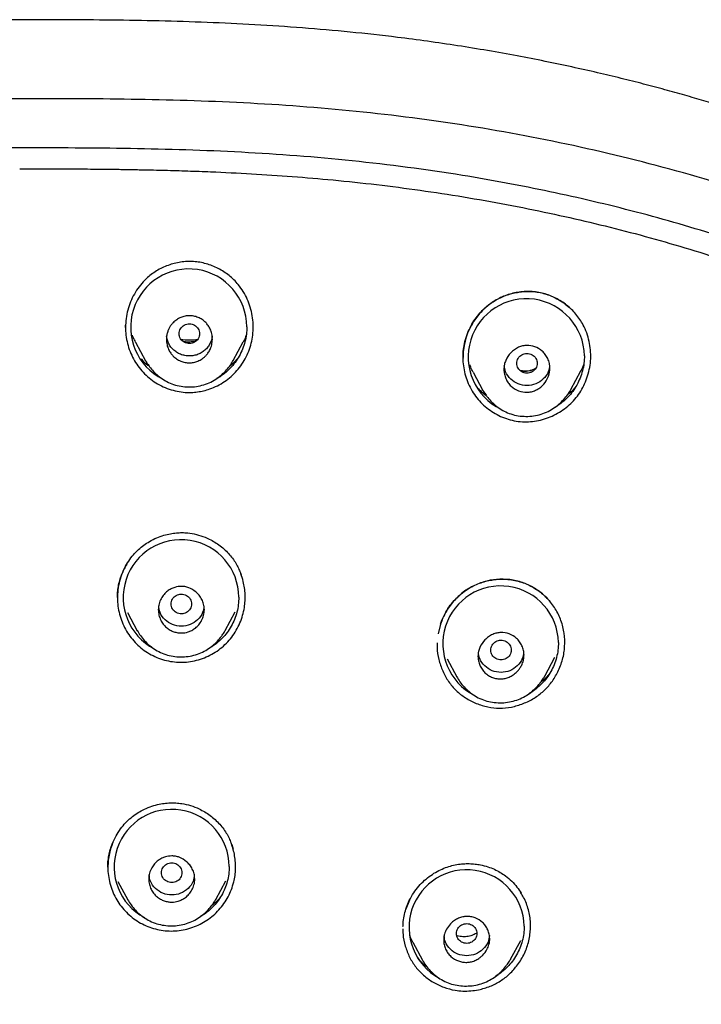
# Model space of a CAD drawing. Units: millimetres. Extents: x 8 to 1894, y 12 to 2722.
# Drawn here: x 697 to 724, y 1864 to 1902 of the extents above; entities that cross this region are included whole.
import ezdxf

# ---------------------------------------------------------------- set-up
doc = ezdxf.new("R2010")
doc.units = ezdxf.units.MM

msp = doc.modelspace()

# ---------------------------------------------------------------- linework, layer by layer
at = {"color": 7, "linetype": 'Continuous', "lineweight": 30}
for p, q in [((701.246, 1890.256), (701.242, 1890.353)), ((701.247, 1890.355), (701.25, 1890.262)), ((701.641, 1889.683), (702.027, 1888.959)), ((705.463, 1888.968), (705.851, 1889.697)), ((714.844, 1888.514), (715.226, 1887.797)), ((718.664, 1887.828), (719.056, 1888.565)), ((715.23, 1887.8), (715.226, 1887.807)), ((700.931, 1879.699), (700.931, 1879.833)), ((701.325, 1879.121), (701.709, 1878.4)), ((705.15, 1878.412), (705.539, 1879.14)), ((713.567, 1878.661), (713.477, 1878.286)), ((713.827, 1877.308), (714.207, 1876.594)), ((717.651, 1876.631), (718.044, 1877.369)), ((700.557, 1869.155), (700.561, 1869.365)), ((700.948, 1868.603), (701.332, 1867.884)), ((704.778, 1867.897), (705.166, 1868.625)), ((712.352, 1867.864), (712.217, 1867.514)), ((712.483, 1866.228), (712.863, 1865.516)), ((716.312, 1865.557), (716.706, 1866.296)), ((712.746, 1865.526), (712.681, 1865.599))]:
    msp.add_line(p, q, dxfattribs=at)
for centre, radius, start, end in [((703.721, 1890.274), 2.273, 0.3391, 243.4968), ((716.926, 1889.108), 2.273, 1.1175, 243.9598), ((703.745, 1891.749), 1.975, 260.3031, 279.7234), ((716.949, 1890.543), 1.975, 261.6109, 274.5109), ((703.418, 1879.699), 2.262, 0.3811, 242.3916), ((715.922, 1877.891), 2.262, 1.2729, 242.7834), ((703.054, 1869.167), 2.251, 0.3752, 241.6722), ((714.59, 1866.802), 2.253, 1.2597, 241.6579)]:
    msp.add_arc(centre, radius, start, end, dxfattribs=at)
for points, knots in [([(740.711, 1890.035), (740.664, 1890.082), (740.578, 1890.168), (740.461, 1890.282), (740.364, 1890.376), (740.278, 1890.459), (740.193, 1890.539), (740.064, 1890.66), (739.888, 1890.822), (739.645, 1891.041), (739.37, 1891.283), (739.059, 1891.547), (738.682, 1891.857), (738.23, 1892.214), (737.695, 1892.618), (737.112, 1893.038), (736.504, 1893.454), (735.875, 1893.864), (735.227, 1894.266), (734.537, 1894.673), (733.809, 1895.082), (733.064, 1895.479), (732.325, 1895.854), (731.614, 1896.197), (730.932, 1896.513), (730.279, 1896.803), (729.657, 1897.068), (729.072, 1897.309), (728.525, 1897.527), (728.018, 1897.722), (727.552, 1897.897), (727.127, 1898.052), (726.74, 1898.19), (726.31, 1898.34), (725.81, 1898.51), (725.208, 1898.707), (724.559, 1898.913), (723.86, 1899.125), (723.117, 1899.342), (722.33, 1899.561), (721.5, 1899.782), (720.621, 1900.004), (719.686, 1900.227), (718.695, 1900.449), (717.647, 1900.67), (716.548, 1900.884), (715.407, 1901.088), (714.24, 1901.278), (713.062, 1901.451), (711.659, 1901.634), (710.029, 1901.815), (708.17, 1901.978), (706.307, 1902.101), (704.439, 1902.189), (702.568, 1902.246), (700.695, 1902.278), (698.82, 1902.292), (696.997, 1902.293), (695.228, 1902.291), (693.511, 1902.278), (691.793, 1902.249), (690.076, 1902.199), (688.378, 1902.126), (686.706, 1902.025), (685.065, 1901.896), (683.444, 1901.736), (681.835, 1901.545), (680.237, 1901.321), (678.653, 1901.064), (677.093, 1900.777), (675.558, 1900.461), (674.05, 1900.118), (672.567, 1899.747), (671.238, 1899.385), (670.067, 1899.041), (669.059, 1898.726), (668.093, 1898.407), (667.171, 1898.084), (666.292, 1897.76), (665.541, 1897.469), (664.91, 1897.214), (664.389, 1896.997), (663.888, 1896.781), (663.406, 1896.568), (662.938, 1896.354), (662.471, 1896.135), (661.97, 1895.893), (661.426, 1895.62), (660.836, 1895.313), (660.218, 1894.978), (659.576, 1894.614), (658.909, 1894.218), (658.221, 1893.788), (657.513, 1893.322), (656.874, 1892.876), (656.322, 1892.471), (655.871, 1892.126), (655.457, 1891.796), (655.079, 1891.484), (654.771, 1891.219), (654.525, 1891.002), (654.332, 1890.828), (654.147, 1890.658), (653.954, 1890.476), (653.738, 1890.269), (653.585, 1890.117), (653.503, 1890.036)], [0, 0, 0, 0, 0.002176, 0.003954, 0.005337, 0.00658, 0.007851, 0.009151, 0.012326, 0.015658, 0.019829, 0.024252, 0.028962, 0.03572, 0.042994, 0.050783, 0.059085, 0.066931, 0.075186, 0.083851, 0.092924, 0.10227, 0.111246, 0.119772, 0.127847, 0.135605, 0.142896, 0.14972, 0.156077, 0.161967, 0.167296, 0.172176, 0.176605, 0.180584, 0.18688, 0.1937, 0.201044, 0.208912, 0.217303, 0.226054, 0.235312, 0.245074, 0.255341, 0.266339, 0.277864, 0.289915, 0.30249, 0.315284, 0.328087, 0.3409, 0.360938, 0.380995, 0.401072, 0.421169, 0.441288, 0.461424, 0.481585, 0.501766, 0.520198, 0.538651, 0.557127, 0.575629, 0.594045, 0.611937, 0.629638, 0.647146, 0.664459, 0.681924, 0.699188, 0.716252, 0.733115, 0.74977, 0.766225, 0.782479, 0.794285, 0.805669, 0.816626, 0.827157, 0.837262, 0.84694, 0.853218, 0.859303, 0.865194, 0.870891, 0.876396, 0.881851, 0.88761, 0.894402, 0.901591, 0.909179, 0.917164, 0.925547, 0.934329, 0.943511, 0.953081, 0.959651, 0.965808, 0.97155, 0.976874, 0.981785, 0.984778, 0.987593, 0.990231, 0.992987, 0.996243, 1, 1, 1, 1]), ([(746.132, 1796.937), (746.593, 1798.165), (747.512, 1800.61), (748.495, 1804.38), (749.27, 1808.161), (749.853, 1811.953), (750.34, 1816.139), (750.695, 1820.718), (750.905, 1825.683), (751, 1831.231), (750.99, 1837.36), (750.978, 1844.09), (750.875, 1850.839), (750.555, 1857.617), (750.011, 1863.273), (749.341, 1867.796), (748.676, 1871.193), (747.796, 1874.577), (746.641, 1877.922), (745.224, 1880.999), (743.546, 1883.762), (741.653, 1886.177), (739.443, 1888.323), (737.004, 1890.177), (734.422, 1891.775), (731.301, 1893.378), (727.614, 1894.899), (723.365, 1896.268), (719.049, 1897.351), (714.683, 1898.178), (710.282, 1898.746), (705.871, 1899.071), (701.478, 1899.198), (697.107, 1899.208), (692.736, 1899.196), (688.344, 1899.068), (683.933, 1898.746), (679.531, 1898.179), (675.166, 1897.351), (670.85, 1896.27), (666.6, 1894.899), (662.914, 1893.378), (659.793, 1891.776), (657.21, 1890.179), (654.772, 1888.323), (652.562, 1886.179), (650.668, 1883.763), (648.991, 1880.999), (647.573, 1877.922), (646.418, 1874.578), (645.539, 1871.194), (644.873, 1867.796), (644.203, 1863.273), (643.659, 1857.617), (643.34, 1850.839), (643.237, 1844.09), (643.225, 1837.36), (643.214, 1830.78), (643.338, 1824.327), (643.685, 1818.002), (644.263, 1812.543), (644.982, 1807.958), (645.752, 1804.245), (646.726, 1800.544), (647.629, 1798.143), (648.083, 1796.937)], [0, 0, 0, 0, 0.01422, 0.028301, 0.042283, 0.056188, 0.070046, 0.088148, 0.106186, 0.124159, 0.148558, 0.172923, 0.197399, 0.221993, 0.24671, 0.259145, 0.27167, 0.284302, 0.297067, 0.309991, 0.320883, 0.3319, 0.342924, 0.353811, 0.364567, 0.375221, 0.391058, 0.40678, 0.422432, 0.438055, 0.453668, 0.469227, 0.484683, 0.500001, 0.515318, 0.530774, 0.546334, 0.561944, 0.577571, 0.59322, 0.608942, 0.624779, 0.635434, 0.646191, 0.657076, 0.668103, 0.679114, 0.690014, 0.702933, 0.7157, 0.728331, 0.740856, 0.753291, 0.778008, 0.802602, 0.827078, 0.851444, 0.875842, 0.898728, 0.921719, 0.944802, 0.958463, 0.9722, 0.986034, 1, 1, 1, 1]), ([(744.739, 1797.059), (745.115, 1798.046), (745.867, 1800.02), (746.729, 1803.06), (747.443, 1806.13), (748.014, 1809.225), (748.474, 1812.333), (748.907, 1816.046), (749.256, 1820.365), (749.479, 1825.286), (749.58, 1830.431), (749.585, 1835.796), (749.57, 1841.385), (749.512, 1846.977), (749.34, 1852.574), (748.985, 1858.171), (748.481, 1862.823), (747.916, 1866.529), (747.389, 1869.295), (746.731, 1872.039), (745.916, 1874.748), (744.909, 1877.399), (743.78, 1879.752), (742.562, 1881.795), (741.314, 1883.542), (739.899, 1885.168), (738.155, 1886.816), (736.053, 1888.424), (733.602, 1889.956), (730.864, 1891.378), (727.851, 1892.675), (724.575, 1893.831), (721.236, 1894.797), (717.85, 1895.593), (714.145, 1896.284), (710.119, 1896.813), (705.784, 1897.14), (701.445, 1897.272), (697.108, 1897.286), (692.771, 1897.271), (688.43, 1897.138), (684.095, 1896.813), (680.069, 1896.284), (676.364, 1895.594), (672.979, 1894.798), (669.64, 1893.83), (666.364, 1892.674), (663.349, 1891.379), (660.612, 1889.956), (658.162, 1888.424), (656.061, 1886.815), (654.316, 1885.169), (652.903, 1883.542), (651.652, 1881.795), (650.437, 1879.751), (649.307, 1877.399), (648.299, 1874.748), (647.485, 1872.04), (646.827, 1869.295), (646.299, 1866.529), (645.734, 1862.824), (645.231, 1858.171), (644.876, 1852.575), (644.703, 1846.978), (644.645, 1841.385), (644.63, 1835.796), (644.636, 1830.506), (644.73, 1825.51), (644.934, 1820.813), (645.293, 1816.12), (645.773, 1812.021), (646.323, 1808.517), (646.885, 1805.603), (647.579, 1802.712), (648.408, 1799.849), (649.119, 1797.989), (649.475, 1797.059)], [0, 0, 0, 0, 0.011709, 0.0234, 0.035079, 0.046745, 0.058401, 0.070053, 0.08835, 0.106637, 0.124908, 0.145647, 0.166375, 0.187119, 0.207887, 0.228673, 0.249479, 0.259892, 0.270315, 0.28075, 0.291198, 0.301658, 0.31213, 0.319994, 0.327864, 0.335737, 0.343609, 0.354092, 0.364563, 0.37502, 0.38755, 0.400066, 0.41258, 0.425091, 0.437599, 0.45323, 0.468841, 0.484431, 0.499999, 0.515569, 0.531166, 0.546782, 0.562408, 0.574915, 0.587424, 0.599934, 0.612454, 0.624987, 0.635443, 0.645912, 0.656393, 0.664263, 0.672136, 0.680006, 0.687871, 0.698343, 0.708803, 0.71925, 0.729685, 0.740108, 0.750521, 0.771326, 0.792113, 0.81288, 0.833624, 0.854353, 0.875091, 0.892532, 0.909986, 0.927451, 0.944927, 0.955919, 0.966921, 0.977933, 0.988958, 1, 1, 1, 1]), ([(697.107, 1896.466), (697.335, 1896.465), (697.774, 1896.465), (698.404, 1896.464), (698.98, 1896.462), (699.503, 1896.458), (699.971, 1896.454), (700.361, 1896.45), (700.68, 1896.447), (700.939, 1896.443), (701.183, 1896.439), (701.422, 1896.435), (701.662, 1896.431), (702.116, 1896.422), (702.789, 1896.407), (703.679, 1896.381), (704.81, 1896.339), (706.175, 1896.274), (707.772, 1896.168), (709.405, 1896.028), (711.072, 1895.85), (712.773, 1895.631), (714.467, 1895.372), (716.154, 1895.073), (717.804, 1894.742), (719.415, 1894.378), (720.987, 1893.985), (722.548, 1893.554), (724.099, 1893.085), (725.637, 1892.574), (727.079, 1892.049), (728.423, 1891.515), (729.67, 1890.978), (730.899, 1890.405), (732.022, 1889.837), (733.041, 1889.282), (733.958, 1888.747), (734.858, 1888.183), (735.742, 1887.587), (736.608, 1886.954), (737.454, 1886.284), (738.271, 1885.58), (739.052, 1884.84), (739.79, 1884.072), (740.488, 1883.278), (741.144, 1882.459), (741.764, 1881.614), (742.35, 1880.737), (742.902, 1879.83), (743.42, 1878.896), (743.901, 1877.945), (744.347, 1876.98), (744.758, 1876.008), (745.135, 1875.031), (745.482, 1874.049), (745.803, 1873.058), (746.143, 1871.908), (746.414, 1870.917), (746.568, 1870.254), (746.607, 1870.084)], [0, 0, 0, 0, 0.011049, 0.021225, 0.030528, 0.038959, 0.046518, 0.053206, 0.05785, 0.061957, 0.065786, 0.069642, 0.073526, 0.077439, 0.091638, 0.106102, 0.120581, 0.146429, 0.172276, 0.198122, 0.225813, 0.253503, 0.281191, 0.308878, 0.336566, 0.362785, 0.388999, 0.415199, 0.441427, 0.467694, 0.493962, 0.516023, 0.538071, 0.560094, 0.582117, 0.599425, 0.616732, 0.634033, 0.651331, 0.668954, 0.686605, 0.704294, 0.721934, 0.739536, 0.756813, 0.774088, 0.791369, 0.808671, 0.826324, 0.844022, 0.861669, 0.879278, 0.896878, 0.914162, 0.931452, 0.94875, 0.966058, 0.991251, 1, 1, 1, 1]), ([(706.234, 1890.043), (706.24, 1890.155), (706.252, 1890.381), (706.214, 1890.718), (706.136, 1891.049), (706.017, 1891.366), (705.859, 1891.665), (705.679, 1891.917), (705.489, 1892.124), (705.3, 1892.292), (705.094, 1892.44), (704.874, 1892.567), (704.643, 1892.672), (704.403, 1892.754), (704.156, 1892.81), (703.906, 1892.84), (703.654, 1892.842), (703.403, 1892.818), (703.155, 1892.767), (702.913, 1892.692), (702.68, 1892.594), (702.457, 1892.473), (702.249, 1892.33), (702.034, 1892.149), (701.825, 1891.921), (701.63, 1891.643), (701.471, 1891.342), (701.353, 1891.023), (701.271, 1890.693), (701.255, 1890.468), (701.247, 1890.355)], [0, 0, 0, 0, 0.041683, 0.083498, 0.125374, 0.167206, 0.208893, 0.250385, 0.281498, 0.312716, 0.344015, 0.375349, 0.406667, 0.437917, 0.469068, 0.500113, 0.531133, 0.562218, 0.593375, 0.624585, 0.655813, 0.68702, 0.718175, 0.749265, 0.790791, 0.832559, 0.874489, 0.916454, 0.958321, 1, 1, 1, 1]), ([(714.504, 1889.623), (714.531, 1889.732), (714.586, 1889.945), (714.716, 1890.244), (714.871, 1890.516), (715.051, 1890.759), (715.248, 1890.972), (715.459, 1891.154), (715.68, 1891.304), (715.905, 1891.425), (716.131, 1891.519), (716.354, 1891.588), (716.57, 1891.635), (716.811, 1891.666), (717.069, 1891.673), (717.341, 1891.649), (717.593, 1891.597), (717.855, 1891.513), (718.124, 1891.389), (718.387, 1891.228), (718.539, 1891.1), (718.612, 1891.038)], [0, 0, 0, 0, 0.063798, 0.125409, 0.184819, 0.241992, 0.296918, 0.349626, 0.400191, 0.448643, 0.494974, 0.539182, 0.581258, 0.621195, 0.677084, 0.72823, 0.776388, 0.82368, 0.885222, 0.945121, 1, 1, 1, 1]), ([(719.325, 1888.367), (719.356, 1888.477), (719.416, 1888.697), (719.45, 1889.038), (719.442, 1889.38), (719.39, 1889.718), (719.295, 1890.046), (719.169, 1890.332), (719.024, 1890.576), (718.87, 1890.78), (718.697, 1890.966), (718.505, 1891.135), (718.298, 1891.283), (718.077, 1891.409), (717.843, 1891.513), (717.6, 1891.592), (717.351, 1891.644), (717.097, 1891.668), (716.842, 1891.665), (716.588, 1891.637), (716.339, 1891.583), (716.096, 1891.504), (715.862, 1891.402), (715.639, 1891.276), (715.431, 1891.127), (715.239, 1890.958), (715.065, 1890.77), (714.892, 1890.543), (714.732, 1890.272), (714.592, 1889.958), (714.535, 1889.736), (714.507, 1889.625)], [0, 0, 0, 0, 0.041793, 0.083549, 0.125301, 0.16704, 0.208747, 0.250432, 0.281666, 0.312854, 0.344032, 0.375216, 0.406405, 0.437598, 0.468797, 0.500023, 0.531213, 0.56234, 0.593463, 0.624604, 0.655769, 0.686949, 0.718135, 0.749327, 0.780517, 0.811728, 0.842995, 0.874323, 0.916162, 0.958061, 1, 1, 1, 1]), ([(704.645, 1889.801), (704.644, 1889.762), (704.641, 1889.687), (704.62, 1889.579), (704.591, 1889.482), (704.545, 1889.372), (704.479, 1889.26), (704.405, 1889.171), (704.351, 1889.118), (704.315, 1889.087), (704.278, 1889.057), (704.203, 1889.004), (704.084, 1888.94), (703.916, 1888.888), (703.744, 1888.87), (703.572, 1888.887), (703.403, 1888.939), (703.242, 1889.025), (703.13, 1889.118), (703.058, 1889.199), (703.013, 1889.257), (702.97, 1889.325), (702.915, 1889.431), (702.873, 1889.552), (702.85, 1889.686), (702.843, 1889.789), (702.848, 1889.882), (702.859, 1889.959), (702.875, 1890.03), (702.893, 1890.091), (702.915, 1890.15), (702.939, 1890.203), (702.967, 1890.258), (702.998, 1890.31), (703.032, 1890.358), (703.067, 1890.403), (703.114, 1890.454), (703.173, 1890.509), (703.271, 1890.583), (703.404, 1890.655), (703.573, 1890.708), (703.745, 1890.726), (703.918, 1890.709), (704.087, 1890.657), (704.248, 1890.572), (704.361, 1890.478), (704.434, 1890.395), (704.48, 1890.335), (704.523, 1890.267), (704.577, 1890.161), (704.618, 1890.04), (704.642, 1889.908), (704.644, 1889.838), (704.645, 1889.801)], [0, 0, 0, 0, 0.020527, 0.039691, 0.057374, 0.073662, 0.102301, 0.125316, 0.133722, 0.142083, 0.150364, 0.158531, 0.190277, 0.220879, 0.25028, 0.280186, 0.311026, 0.342585, 0.37518, 0.386825, 0.399628, 0.413655, 0.428737, 0.462233, 0.48071, 0.500207, 0.515971, 0.529626, 0.54108, 0.554274, 0.562735, 0.573953, 0.584832, 0.595357, 0.605586, 0.61555, 0.625261, 0.641839, 0.658039, 0.68982, 0.720434, 0.750202, 0.780058, 0.810892, 0.842599, 0.875076, 0.887283, 0.900503, 0.91462, 0.929685, 0.962915, 0.980911, 1, 1, 1, 1]), ([(701.247, 1890.355), (701.247, 1890.248), (701.248, 1890.033), (701.3, 1889.712), (701.39, 1889.398), (701.517, 1889.097), (701.68, 1888.816), (701.877, 1888.56), (702.105, 1888.331), (702.363, 1888.133), (702.646, 1887.97), (702.947, 1887.843), (703.261, 1887.757), (703.554, 1887.719), (703.823, 1887.714), (704.064, 1887.736), (704.305, 1887.782), (704.567, 1887.86), (704.843, 1887.976), (705.125, 1888.14), (705.381, 1888.338), (705.609, 1888.568), (705.807, 1888.826), (705.971, 1889.109), (706.099, 1889.409), (706.192, 1889.722), (706.22, 1889.936), (706.234, 1890.043)], [0, 0, 0, 0, 0.041446, 0.082846, 0.124855, 0.167005, 0.208416, 0.249783, 0.291355, 0.332769, 0.374737, 0.416863, 0.458288, 0.499717, 0.53067, 0.561635, 0.592917, 0.624808, 0.666739, 0.70819, 0.749841, 0.791268, 0.83271, 0.874857, 0.916949, 0.958441, 1, 1, 1, 1]), ([(703.345, 1890.013), (703.348, 1889.979), (703.354, 1889.912), (703.396, 1889.818), (703.459, 1889.737), (703.544, 1889.675), (703.641, 1889.636), (703.746, 1889.622), (703.85, 1889.636), (703.948, 1889.675), (704.032, 1889.737), (704.096, 1889.819), (704.136, 1889.913), (704.15, 1890.014), (704.136, 1890.115), (704.095, 1890.209), (704.031, 1890.29), (703.947, 1890.352), (703.85, 1890.391), (703.745, 1890.404), (703.64, 1890.39), (703.543, 1890.351), (703.459, 1890.29), (703.395, 1890.208), (703.354, 1890.114), (703.348, 1890.047), (703.345, 1890.013)], [0, 0, 0, 0, 0.041659, 0.083341, 0.125, 0.166659, 0.208341, 0.25, 0.291659, 0.333341, 0.375, 0.416659, 0.458341, 0.5, 0.541659, 0.583341, 0.625, 0.666659, 0.708341, 0.75, 0.791659, 0.833341, 0.875, 0.916659, 0.958341, 1, 1, 1, 1]), ([(705.994, 1890.287), (705.991, 1890.188), (705.983, 1889.99), (705.924, 1889.696), (705.83, 1889.411), (705.702, 1889.139), (705.54, 1888.888), (705.349, 1888.66), (705.128, 1888.462), (704.947, 1888.328), (704.835, 1888.273), (704.812, 1888.261)], [0, 0, 0, 0, 0.120796, 0.241522, 0.364215, 0.486449, 0.606814, 0.727357, 0.847986, 0.968341, 1, 1, 1, 1]), ([(701.644, 1889.684), (701.61, 1889.746), (701.561, 1889.832), (701.53, 1889.926), (701.52, 1889.953)], [0, 0, 0, 0, 0.708719, 1, 1, 1, 1]), ([(704.636, 1889.925), (704.634, 1889.898), (704.628, 1889.814), (704.581, 1889.679), (704.499, 1889.528), (704.386, 1889.395), (704.249, 1889.286), (704.093, 1889.206), (703.923, 1889.155), (703.746, 1889.139), (703.569, 1889.155), (703.399, 1889.205), (703.243, 1889.285), (703.106, 1889.394), (702.992, 1889.526), (702.91, 1889.678), (702.863, 1889.812), (702.857, 1889.894), (702.855, 1889.92)], [0, 0, 0, 0, 0.03191, 0.09874, 0.165847, 0.232779, 0.299779, 0.366784, 0.433754, 0.500731, 0.567799, 0.634639, 0.701831, 0.768586, 0.835762, 0.902548, 0.969875, 1, 1, 1, 1]), ([(705.969, 1889.959), (705.939, 1889.878), (705.905, 1889.788), (705.855, 1889.706), (705.85, 1889.698)], [0, 0, 0, 0, 0.898632, 1, 1, 1, 1]), ([(704.032, 1889.745), (704.026, 1889.742), (703.991, 1889.726), (703.919, 1889.71), (703.818, 1889.691), (703.709, 1889.685), (703.602, 1889.69), (703.534, 1889.704), (703.503, 1889.711)], [0, 0, 0, 0, 0.036429, 0.215811, 0.40615, 0.60815, 0.822511, 1, 1, 1, 1]), ([(714.507, 1889.625), (714.486, 1889.518), (714.453, 1889.343), (714.451, 1889.164), (714.45, 1889.094)], [0, 0, 0, 0, 0.607477, 1, 1, 1, 1]), ([(714.451, 1889.05), (714.452, 1889.146), (714.454, 1889.338), (714.487, 1889.528), (714.504, 1889.623)], [0, 0, 0, 0, 0.498533, 1, 1, 1, 1]), ([(717.849, 1888.653), (717.84, 1888.56), (717.823, 1888.39), (717.696, 1888.138), (717.551, 1887.973), (717.402, 1887.862), (717.282, 1887.794), (717.127, 1887.739), (716.9, 1887.71), (716.613, 1887.762), (716.364, 1887.916), (716.209, 1888.096), (716.119, 1888.258), (716.062, 1888.438), (716.042, 1888.624), (716.062, 1888.806), (716.136, 1889.031), (716.306, 1889.286), (716.553, 1889.466), (716.778, 1889.543), (716.994, 1889.569), (717.268, 1889.522), (717.514, 1889.379), (717.674, 1889.204), (717.77, 1889.041), (717.836, 1888.854), (717.845, 1888.721), (717.849, 1888.653)], [0, 0, 0, 0, 0.0490595, 0.0897759, 0.1468656, 0.1633127, 0.1880074, 0.2191201, 0.2497097, 0.3084352, 0.3695028, 0.4010356, 0.4334462, 0.4666055, 0.500407, 0.5317817, 0.5628694, 0.6249639, 0.6901816, 0.7204987, 0.7494744, 0.8046115, 0.8644545, 0.8964015, 0.9295572, 0.9641697, 1, 1, 1, 1]), ([(705.332, 1888.765), (705.417, 1888.834), (705.529, 1888.923), (705.621, 1889.033), (705.643, 1889.06)], [0, 0, 0, 0, 0.76014, 1, 1, 1, 1]), ([(714.449, 1889.072), (714.448, 1889.044), (714.442, 1888.912), (714.471, 1888.675), (714.539, 1888.366), (714.652, 1888.064), (714.8, 1887.775), (714.981, 1887.506), (715.194, 1887.268), (715.437, 1887.061), (715.705, 1886.885), (715.992, 1886.745), (716.296, 1886.644), (716.61, 1886.582), (716.93, 1886.563), (717.248, 1886.588), (717.561, 1886.653), (717.865, 1886.757), (718.154, 1886.9), (718.424, 1887.075), (718.668, 1887.279), (718.881, 1887.511), (719.063, 1887.771), (719.215, 1888.057), (719.288, 1888.263), (719.325, 1888.367)], [0, 0, 0, 0, 0.011803, 0.055736, 0.099867, 0.144933, 0.191655, 0.236683, 0.281233, 0.326121, 0.371331, 0.415988, 0.460838, 0.506027, 0.550661, 0.5955, 0.640363, 0.685098, 0.730357, 0.775811, 0.820122, 0.863979, 0.908104, 0.953217, 1, 1, 1, 1]), ([(716.549, 1888.858), (716.552, 1888.825), (716.558, 1888.757), (716.6, 1888.663), (716.663, 1888.582), (716.747, 1888.52), (716.845, 1888.482), (716.949, 1888.468), (717.054, 1888.482), (717.152, 1888.521), (717.236, 1888.583), (717.299, 1888.664), (717.34, 1888.758), (717.354, 1888.859), (717.339, 1888.96), (717.299, 1889.054), (717.235, 1889.135), (717.151, 1889.197), (717.053, 1889.236), (716.949, 1889.25), (716.844, 1889.236), (716.747, 1889.197), (716.663, 1889.135), (716.599, 1889.054), (716.557, 1888.96), (716.552, 1888.892), (716.549, 1888.858)], [0, 0, 0, 0, 0.041659, 0.083341, 0.125, 0.166659, 0.208341, 0.25, 0.291659, 0.333341, 0.375, 0.416659, 0.458341, 0.5, 0.541659, 0.583341, 0.625, 0.666659, 0.708341, 0.75, 0.791659, 0.833341, 0.875, 0.916659, 0.958341, 1, 1, 1, 1]), ([(719.198, 1889.153), (719.195, 1889.054), (719.187, 1888.857), (719.128, 1888.563), (719.034, 1888.278), (718.906, 1888.007), (718.745, 1887.756), (718.554, 1887.528), (718.334, 1887.329), (718.156, 1887.196), (718.048, 1887.141), (718.028, 1887.131)], [0, 0, 0, 0, 0.121105, 0.242253, 0.36556, 0.488194, 0.609021, 0.730033, 0.851281, 0.972134, 1, 1, 1, 1]), ([(701.859, 1889.028), (701.862, 1889.025), (701.937, 1888.933), (702.043, 1888.84), (702.152, 1888.761), (702.169, 1888.748)], [0, 0, 0, 0, 0.027827, 0.852429, 1, 1, 1, 1]), ([(702.025, 1888.966), (702.035, 1888.947), (702.057, 1888.908), (702.102, 1888.841), (702.157, 1888.763), (702.248, 1888.642), (702.384, 1888.488), (702.579, 1888.317), (702.805, 1888.166), (703.062, 1888.045), (703.345, 1887.965), (703.643, 1887.928), (703.944, 1887.936), (704.24, 1887.989), (704.522, 1888.088), (704.781, 1888.229), (705.008, 1888.401), (705.198, 1888.59), (705.351, 1888.779), (705.428, 1888.911), (705.464, 1888.973)], [0, 0, 0, 0, 0.017002, 0.036493, 0.059013, 0.08497, 0.143437, 0.204933, 0.269122, 0.335842, 0.405735, 0.476906, 0.548077, 0.618885, 0.689091, 0.758839, 0.827497, 0.890765, 0.948196, 1, 1, 1, 1]), ([(714.847, 1888.516), (714.812, 1888.577), (714.763, 1888.666), (714.731, 1888.762), (714.721, 1888.792)], [0, 0, 0, 0, 0.696023, 1, 1, 1, 1]), ([(717.834, 1888.785), (717.824, 1888.697), (717.801, 1888.494), (717.598, 1888.231), (717.306, 1888.03), (716.95, 1887.969), (716.594, 1888.029), (716.301, 1888.23), (716.099, 1888.49), (716.076, 1888.691), (716.065, 1888.777)], [0, 0, 0, 0, 0.1033328, 0.2358924, 0.3687232, 0.5013308, 0.6342149, 0.7666905, 0.8998003, 1, 1, 1, 1]), ([(719.172, 1888.819), (719.14, 1888.735), (719.106, 1888.648), (719.058, 1888.568), (719.056, 1888.565)], [0, 0, 0, 0, 0.96162, 1, 1, 1, 1]), ([(717.285, 1888.653), (717.248, 1888.635), (717.172, 1888.597), (717.051, 1888.562), (716.931, 1888.542), (716.821, 1888.537), (716.752, 1888.543), (716.719, 1888.546)], [0, 0, 0, 0, 0.21045, 0.435398, 0.642645, 0.831142, 1, 1, 1, 1]), ([(718.547, 1887.643), (718.624, 1887.704), (718.732, 1887.791), (718.821, 1887.896), (718.846, 1887.927)], [0, 0, 0, 0, 0.713568, 1, 1, 1, 1]), ([(715.048, 1887.879), (715.074, 1887.85), (715.157, 1887.757), (715.266, 1887.659), (715.353, 1887.597), (715.37, 1887.585)], [0, 0, 0, 0, 0.267541, 0.857689, 1, 1, 1, 1]), ([(715.223, 1887.806), (715.233, 1887.788), (715.255, 1887.749), (715.299, 1887.682), (715.354, 1887.605), (715.444, 1887.485), (715.58, 1887.331), (715.775, 1887.161), (716, 1887.011), (716.257, 1886.892), (716.539, 1886.813), (716.836, 1886.777), (717.136, 1886.786), (717.431, 1886.84), (717.711, 1886.938), (717.971, 1887.079), (718.199, 1887.25), (718.391, 1887.439), (718.548, 1887.633), (718.627, 1887.768), (718.665, 1887.833)], [0, 0, 0, 0, 0.016668, 0.035849, 0.058105, 0.083855, 0.142158, 0.20353, 0.267599, 0.334183, 0.403836, 0.474717, 0.545558, 0.616062, 0.686051, 0.755566, 0.82404, 0.887738, 0.946314, 1, 1, 1, 1]), ([(700.931, 1879.833), (700.938, 1879.915), (700.952, 1880.077), (701.002, 1880.312), (701.082, 1880.572), (701.2, 1880.847), (701.362, 1881.126), (701.547, 1881.37), (701.748, 1881.578), (701.96, 1881.751), (702.198, 1881.906), (702.459, 1882.036), (702.735, 1882.135), (702.994, 1882.198), (703.232, 1882.231), (703.459, 1882.241), (703.721, 1882.228), (704.025, 1882.174), (704.325, 1882.076), (704.583, 1881.958), (704.798, 1881.833), (705.004, 1881.685), (705.193, 1881.516), (705.361, 1881.333), (705.501, 1881.142), (705.615, 1880.949), (705.706, 1880.764), (705.752, 1880.641), (705.773, 1880.585)], [0, 0, 0, 0, 0.03589, 0.070896, 0.10498, 0.154243, 0.20115, 0.245586, 0.287514, 0.327076, 0.364531, 0.411099, 0.453701, 0.49224, 0.526676, 0.558535, 0.590937, 0.640882, 0.692617, 0.728086, 0.764273, 0.801127, 0.838526, 0.874797, 0.909298, 0.942175, 0.973437, 1, 1, 1, 1]), ([(701.3, 1881.006), (701.264, 1880.944), (701.172, 1880.783), (701.061, 1880.505), (700.969, 1880.176), (700.946, 1879.95), (700.935, 1879.837)], [0, 0, 0, 0, 0.172875, 0.449377, 0.725311, 1, 1, 1, 1]), ([(705.899, 1879.316), (705.91, 1879.4), (705.931, 1879.568), (705.93, 1879.823), (705.905, 1880.077), (705.854, 1880.347), (705.791, 1880.527), (705.757, 1880.626)], [0, 0, 0, 0, 0.190201, 0.380972, 0.572253, 0.763835, 1, 1, 1, 1]), ([(713.563, 1878.657), (713.604, 1878.765), (713.684, 1878.976), (713.852, 1879.265), (714.045, 1879.522), (714.259, 1879.745), (714.487, 1879.934), (714.725, 1880.09), (714.968, 1880.212), (715.212, 1880.303), (715.452, 1880.366), (715.685, 1880.404), (715.908, 1880.42), (716.151, 1880.416), (716.408, 1880.387), (716.676, 1880.325), (716.923, 1880.237), (717.156, 1880.124), (717.375, 1879.988), (717.576, 1879.829), (717.743, 1879.672), (717.833, 1879.562), (717.869, 1879.518)], [0, 0, 0, 0, 0.064338, 0.126282, 0.185894, 0.243192, 0.298196, 0.350954, 0.40154, 0.449855, 0.495907, 0.539729, 0.581336, 0.620737, 0.67571, 0.725828, 0.774198, 0.822616, 0.870948, 0.919262, 0.967601, 1, 1, 1, 1]), ([(718.161, 1876.797), (718.229, 1876.956), (718.364, 1877.274), (718.441, 1877.789), (718.423, 1878.304), (718.299, 1878.806), (718.073, 1879.269), (717.756, 1879.675), (717.363, 1880.009), (716.908, 1880.256), (716.41, 1880.398), (715.893, 1880.433), (715.38, 1880.363), (714.891, 1880.191), (714.448, 1879.92), (714.069, 1879.564), (713.76, 1879.143), (713.631, 1878.822), (713.567, 1878.661)], [0, 0, 0, 0, 0.062804, 0.125346, 0.187783, 0.250268, 0.312721, 0.375065, 0.437437, 0.500009, 0.562543, 0.624856, 0.687147, 0.749527, 0.811955, 0.874452, 0.937117, 1, 1, 1, 1]), ([(700.935, 1879.837), (700.933, 1879.732), (700.928, 1879.521), (700.972, 1879.205), (701.053, 1878.895), (701.17, 1878.597), (701.323, 1878.317), (701.51, 1878.061), (701.728, 1877.83), (701.976, 1877.628), (702.248, 1877.46), (702.539, 1877.325), (702.845, 1877.23), (703.158, 1877.176), (703.476, 1877.162), (703.795, 1877.191), (704.108, 1877.262), (704.41, 1877.371), (704.695, 1877.517), (704.959, 1877.697), (705.197, 1877.908), (705.407, 1878.149), (705.585, 1878.416), (705.728, 1878.703), (705.838, 1879.003), (705.879, 1879.212), (705.899, 1879.316)], [0, 0, 0, 0, 0.04146, 0.08285, 0.124825, 0.167007, 0.208437, 0.249786, 0.291383, 0.332801, 0.374738, 0.416816, 0.458261, 0.499754, 0.541095, 0.582538, 0.624792, 0.666588, 0.708059, 0.749867, 0.791259, 0.832681, 0.874822, 0.916738, 0.958249, 1, 1, 1, 1]), ([(704.331, 1879.23), (704.325, 1879.153), (704.314, 1879.005), (704.233, 1878.803), (704.123, 1878.636), (703.988, 1878.507), (703.844, 1878.414), (703.661, 1878.338), (703.472, 1878.306), (703.285, 1878.321), (703.137, 1878.358), (702.988, 1878.425), (702.845, 1878.523), (702.718, 1878.655), (702.616, 1878.82), (702.547, 1879.012), (702.526, 1879.191), (702.536, 1879.339), (702.566, 1879.486), (702.631, 1879.653), (702.744, 1879.821), (702.88, 1879.949), (703.024, 1880.04), (703.205, 1880.114), (703.391, 1880.145), (703.575, 1880.129), (703.777, 1880.074), (703.971, 1879.957), (704.134, 1879.787), (704.239, 1879.627), (704.315, 1879.438), (704.325, 1879.3), (704.331, 1879.23)], [0, 0, 0, 0, 0.040657, 0.078428, 0.113673, 0.146262, 0.176226, 0.20371, 0.250633, 0.27569, 0.302481, 0.331085, 0.361514, 0.393594, 0.427681, 0.463516, 0.501142, 0.522096, 0.542312, 0.580591, 0.615943, 0.64866, 0.67848, 0.705631, 0.751471, 0.776388, 0.803184, 0.861504, 0.893397, 0.927171, 0.962758, 1, 1, 1, 1]), ([(703.031, 1879.447), (703.034, 1879.414), (703.039, 1879.346), (703.081, 1879.252), (703.145, 1879.171), (703.229, 1879.109), (703.326, 1879.071), (703.431, 1879.057), (703.536, 1879.071), (703.633, 1879.11), (703.717, 1879.171), (703.781, 1879.253), (703.821, 1879.347), (703.836, 1879.448), (703.821, 1879.549), (703.781, 1879.643), (703.717, 1879.724), (703.633, 1879.786), (703.535, 1879.825), (703.43, 1879.839), (703.326, 1879.825), (703.228, 1879.786), (703.144, 1879.724), (703.081, 1879.643), (703.039, 1879.548), (703.034, 1879.481), (703.031, 1879.447)], [0, 0, 0, 0, 0.041659, 0.083341, 0.125, 0.166659, 0.208341, 0.25, 0.291659, 0.333341, 0.375, 0.416659, 0.458341, 0.5, 0.541659, 0.583341, 0.625, 0.666659, 0.708341, 0.75, 0.791659, 0.833341, 0.875, 0.916659, 0.958341, 1, 1, 1, 1]), ([(705.679, 1879.714), (705.676, 1879.615), (705.668, 1879.418), (705.609, 1879.127), (705.514, 1878.844), (705.385, 1878.575), (705.223, 1878.326), (705.031, 1878.101), (704.81, 1877.905), (704.631, 1877.774), (704.522, 1877.72), (704.501, 1877.71)], [0, 0, 0, 0, 0.121234, 0.242349, 0.365399, 0.487877, 0.60862, 0.729688, 0.850586, 0.971313, 1, 1, 1, 1]), ([(704.314, 1879.362), (704.304, 1879.278), (704.28, 1879.079), (704.08, 1878.819), (703.787, 1878.619), (703.431, 1878.558), (703.075, 1878.618), (702.783, 1878.819), (702.58, 1879.082), (702.556, 1879.285), (702.546, 1879.373)], [0, 0, 0, 0, 0.098824, 0.231618, 0.364679, 0.497521, 0.630632, 0.763337, 0.89667, 1, 1, 1, 1]), ([(701.706, 1878.408), (701.746, 1878.341), (701.828, 1878.201), (701.992, 1878.005), (702.189, 1877.817), (702.42, 1877.649), (702.679, 1877.515), (702.96, 1877.424), (703.252, 1877.377), (703.551, 1877.374), (703.847, 1877.416), (704.128, 1877.5), (704.383, 1877.623), (704.608, 1877.775), (704.801, 1877.946), (704.935, 1878.1), (705.024, 1878.219), (705.077, 1878.296), (705.121, 1878.363), (705.143, 1878.401), (705.153, 1878.418)], [0, 0, 0, 0, 0.055542, 0.115551, 0.180047, 0.248522, 0.317482, 0.386644, 0.456549, 0.526984, 0.597655, 0.667404, 0.734143, 0.79797, 0.858917, 0.916862, 0.94254, 0.964656, 0.983623, 1, 1, 1, 1]), ([(716.835, 1877.44), (716.834, 1877.417), (716.833, 1877.367), (716.817, 1877.25), (716.773, 1877.108), (716.697, 1876.968), (716.627, 1876.873), (716.561, 1876.799), (716.494, 1876.736), (716.418, 1876.678), (716.339, 1876.628), (716.233, 1876.576), (716.1, 1876.532), (715.934, 1876.512), (715.767, 1876.525), (715.6, 1876.571), (715.443, 1876.649), (715.304, 1876.757), (715.189, 1876.893), (715.102, 1877.051), (715.047, 1877.226), (715.028, 1877.407), (715.048, 1877.586), (715.122, 1877.81), (715.26, 1878.014), (715.445, 1878.172), (715.604, 1878.262), (715.767, 1878.317), (715.985, 1878.344), (716.263, 1878.296), (716.511, 1878.148), (716.668, 1877.973), (716.76, 1877.813), (716.823, 1877.633), (716.831, 1877.505), (716.835, 1877.44)], [0, 0, 0, 0, 0.012315, 0.026927, 0.062629, 0.090379, 0.111193, 0.125034, 0.142615, 0.159648, 0.176045, 0.191953, 0.221973, 0.249839, 0.280009, 0.310575, 0.341302, 0.372496, 0.403873, 0.435783, 0.468137, 0.500791, 0.532058, 0.563081, 0.625163, 0.659208, 0.691378, 0.721463, 0.749796, 0.807181, 0.867752, 0.899507, 0.932026, 0.965607, 1, 1, 1, 1]), ([(713.443, 1877.931), (713.438, 1877.867), (713.422, 1877.648), (713.491, 1877.272), (713.643, 1876.824), (713.872, 1876.41), (714.173, 1876.052), (714.541, 1875.764), (714.963, 1875.549), (715.415, 1875.408), (715.881, 1875.359), (716.349, 1875.405), (716.805, 1875.542), (717.233, 1875.751), (717.608, 1876.033), (717.928, 1876.382), (718.082, 1876.657), (718.161, 1876.797)], [0, 0, 0, 0, 0.0285587, 0.0968673, 0.1678681, 0.2384283, 0.3063644, 0.3743807, 0.4451592, 0.5155213, 0.5834704, 0.6516101, 0.7224834, 0.7927856, 0.8608321, 0.9290804, 1, 1, 1, 1]), ([(715.535, 1877.644), (715.538, 1877.61), (715.543, 1877.543), (715.585, 1877.449), (715.649, 1877.368), (715.733, 1877.306), (715.831, 1877.267), (715.935, 1877.253), (716.04, 1877.267), (716.137, 1877.306), (716.221, 1877.368), (716.285, 1877.449), (716.325, 1877.544), (716.34, 1877.645), (716.325, 1877.746), (716.285, 1877.84), (716.221, 1877.921), (716.137, 1877.983), (716.039, 1878.021), (715.935, 1878.035), (715.83, 1878.021), (715.733, 1877.982), (715.648, 1877.921), (715.585, 1877.839), (715.543, 1877.745), (715.538, 1877.678), (715.535, 1877.644)], [0, 0, 0, 0, 0.041659, 0.083341, 0.125, 0.166659, 0.208341, 0.25, 0.291659, 0.333341, 0.375, 0.416659, 0.458341, 0.5, 0.541659, 0.583341, 0.625, 0.666659, 0.708341, 0.75, 0.791659, 0.833341, 0.875, 0.916659, 0.958341, 1, 1, 1, 1]), ([(718.184, 1877.941), (718.18, 1877.843), (718.173, 1877.647), (718.113, 1877.355), (718.018, 1877.073), (717.889, 1876.804), (717.728, 1876.555), (717.536, 1876.329), (717.316, 1876.132), (717.147, 1876.005), (717.049, 1875.955), (717.037, 1875.949)], [0, 0, 0, 0, 0.122702, 0.245377, 0.370146, 0.49412, 0.616437, 0.739159, 0.861796, 0.984125, 1, 1, 1, 1]), ([(716.82, 1877.573), (716.81, 1877.483), (716.787, 1877.28), (716.584, 1877.016), (716.292, 1876.816), (715.936, 1876.755), (715.58, 1876.815), (715.287, 1877.015), (715.085, 1877.275), (715.062, 1877.475), (715.052, 1877.56)], [0, 0, 0, 0, 0.104038, 0.23662, 0.369467, 0.502098, 0.634995, 0.76749, 0.900615, 1, 1, 1, 1]), ([(714.203, 1876.604), (714.243, 1876.537), (714.326, 1876.397), (714.489, 1876.201), (714.686, 1876.014), (714.917, 1875.849), (715.176, 1875.716), (715.456, 1875.628), (715.747, 1875.583), (716.044, 1875.582), (716.338, 1875.624), (716.619, 1875.709), (716.874, 1875.832), (717.098, 1875.983), (717.292, 1876.153), (717.427, 1876.306), (717.517, 1876.426), (717.573, 1876.506), (717.619, 1876.576), (717.642, 1876.617), (717.653, 1876.637)], [0, 0, 0, 0, 0.055284, 0.115093, 0.179415, 0.247744, 0.316591, 0.385554, 0.455137, 0.525189, 0.595479, 0.664982, 0.731566, 0.795181, 0.855903, 0.913689, 0.939665, 0.962452, 0.982413, 1, 1, 1, 1]), ([(717.813, 1876.699), (717.79, 1876.671), (717.707, 1876.572), (717.595, 1876.467), (717.503, 1876.397), (717.484, 1876.383)], [0, 0, 0, 0, 0.239665, 0.847108, 1, 1, 1, 1]), ([(700.561, 1869.365), (700.571, 1869.447), (700.59, 1869.61), (700.649, 1869.846), (700.739, 1870.105), (700.868, 1870.378), (701.045, 1870.653), (701.243, 1870.891), (701.456, 1871.092), (701.68, 1871.256), (701.928, 1871.401), (702.199, 1871.52), (702.483, 1871.606), (702.748, 1871.655), (702.992, 1871.675), (703.223, 1871.672), (703.49, 1871.644), (703.796, 1871.572), (704.095, 1871.456), (704.349, 1871.322), (704.558, 1871.183), (704.756, 1871.021), (704.936, 1870.84), (705.092, 1870.646), (705.219, 1870.447), (705.32, 1870.248), (705.399, 1870.054), (705.438, 1869.925), (705.457, 1869.862)], [0, 0, 0, 0, 0.035925, 0.0709088, 0.104932, 0.1540712, 0.2008586, 0.2452202, 0.2871501, 0.3267529, 0.3641712, 0.4106265, 0.4531157, 0.4915945, 0.5260502, 0.5580286, 0.5906775, 0.6409926, 0.6928197, 0.7282286, 0.764292, 0.80099, 0.8382377, 0.8742805, 0.9084301, 0.9407671, 0.9712939, 1, 1, 1, 1]), ([(700.752, 1870.116), (700.722, 1870.037), (700.66, 1869.877), (700.597, 1869.627), (700.577, 1869.456), (700.566, 1869.371)], [0, 0, 0, 0, 0.331816, 0.666235, 1, 1, 1, 1]), ([(705.482, 1868.579), (705.5, 1868.663), (705.536, 1868.83), (705.556, 1869.086), (705.551, 1869.344), (705.52, 1869.599), (705.467, 1869.847), (705.411, 1870.005), (705.384, 1870.082)], [0, 0, 0, 0, 0.167266, 0.334967, 0.503105, 0.671533, 0.840021, 1, 1, 1, 1]), ([(703.956, 1868.699), (703.955, 1868.66), (703.952, 1868.581), (703.921, 1868.433), (703.855, 1868.267), (703.739, 1868.1), (703.602, 1867.974), (703.457, 1867.886), (703.278, 1867.814), (703.093, 1867.785), (702.908, 1867.8), (702.757, 1867.838), (702.607, 1867.905), (702.465, 1868.003), (702.339, 1868.135), (702.239, 1868.297), (702.172, 1868.485), (702.152, 1868.661), (702.162, 1868.809), (702.193, 1868.958), (702.261, 1869.126), (702.378, 1869.293), (702.516, 1869.418), (702.661, 1869.505), (702.839, 1869.574), (703.021, 1869.603), (703.205, 1869.588), (703.409, 1869.531), (703.604, 1869.413), (703.765, 1869.245), (703.867, 1869.086), (703.941, 1868.902), (703.951, 1868.768), (703.956, 1868.699)], [0, 0, 0, 0, 0.021278, 0.041826, 0.080371, 0.116069, 0.148852, 0.178647, 0.205677, 0.250694, 0.276423, 0.303723, 0.332623, 0.363177, 0.395159, 0.428955, 0.464293, 0.501196, 0.522681, 0.543347, 0.582341, 0.618121, 0.650975, 0.680688, 0.70739, 0.751486, 0.777222, 0.804609, 0.863436, 0.895236, 0.928639, 0.963619, 1, 1, 1, 1]), ([(700.566, 1869.371), (700.561, 1869.268), (700.55, 1869.063), (700.583, 1868.754), (700.653, 1868.45), (700.758, 1868.156), (700.898, 1867.879), (701.072, 1867.622), (701.276, 1867.389), (701.509, 1867.183), (701.768, 1867.008), (702.047, 1866.864), (702.34, 1866.757), (702.644, 1866.688), (702.954, 1866.656), (703.267, 1866.666), (703.576, 1866.715), (703.878, 1866.801), (704.166, 1866.924), (704.436, 1867.08), (704.686, 1867.268), (704.909, 1867.487), (705.103, 1867.732), (705.265, 1867.998), (705.396, 1868.28), (705.453, 1868.479), (705.482, 1868.579)], [0, 0, 0, 0, 0.041457, 0.082861, 0.12486, 0.167017, 0.208471, 0.249866, 0.291536, 0.33296, 0.374814, 0.416868, 0.458338, 0.499871, 0.541443, 0.58289, 0.624898, 0.666653, 0.70815, 0.750025, 0.79156, 0.83301, 0.875043, 0.916707, 0.95815, 1, 1, 1, 1]), ([(702.656, 1868.941), (702.659, 1868.908), (702.665, 1868.84), (702.707, 1868.746), (702.77, 1868.665), (702.855, 1868.603), (702.952, 1868.564), (703.057, 1868.551), (703.161, 1868.565), (703.259, 1868.604), (703.343, 1868.665), (703.407, 1868.747), (703.447, 1868.841), (703.461, 1868.942), (703.447, 1869.043), (703.406, 1869.137), (703.342, 1869.218), (703.258, 1869.28), (703.161, 1869.319), (703.056, 1869.333), (702.951, 1869.319), (702.854, 1869.28), (702.77, 1869.218), (702.707, 1869.136), (702.665, 1869.042), (702.659, 1868.975), (702.656, 1868.941)], [0, 0, 0, 0, 0.041659, 0.083341, 0.125, 0.166659, 0.208341, 0.25, 0.291659, 0.333341, 0.375, 0.416659, 0.458341, 0.5, 0.541659, 0.583341, 0.625, 0.666659, 0.708341, 0.75, 0.791659, 0.833341, 0.875, 0.916659, 0.958341, 1, 1, 1, 1]), ([(705.305, 1869.182), (705.301, 1869.084), (705.294, 1868.889), (705.234, 1868.599), (705.138, 1868.319), (705.009, 1868.052), (704.846, 1867.806), (704.654, 1867.583), (704.433, 1867.389), (704.262, 1867.265), (704.161, 1867.215), (704.148, 1867.209)], [0, 0, 0, 0, 0.1226143, 0.245092, 0.3695429, 0.4933002, 0.6153977, 0.737933, 0.8601012, 0.9821849, 1, 1, 1, 1]), ([(712.349, 1867.859), (712.404, 1867.959), (712.51, 1868.157), (712.715, 1868.418), (712.94, 1868.646), (713.182, 1868.838), (713.434, 1868.994), (713.691, 1869.117), (713.95, 1869.206), (714.205, 1869.264), (714.452, 1869.294), (714.69, 1869.3), (714.916, 1869.284), (715.16, 1869.247), (715.415, 1869.18), (715.675, 1869.08), (715.907, 1868.959), (716.137, 1868.806), (716.357, 1868.614), (716.562, 1868.387), (716.671, 1868.222), (716.725, 1868.142)], [0, 0, 0, 0, 0.0639047, 0.125569, 0.1850539, 0.2423565, 0.2974637, 0.3503857, 0.4011665, 0.449741, 0.4961391, 0.5404163, 0.5825961, 0.6226867, 0.6788961, 0.7304367, 0.7789005, 0.8260135, 0.8864527, 0.9444067, 1, 1, 1, 1]), ([(703.938, 1868.847), (703.928, 1868.766), (703.904, 1868.57), (703.705, 1868.313), (703.413, 1868.113), (703.057, 1868.052), (702.701, 1868.112), (702.408, 1868.313), (702.208, 1868.571), (702.184, 1868.769), (702.174, 1868.853)], [0, 0, 0, 0, 0.096193, 0.230203, 0.364474, 0.498534, 0.632853, 0.766772, 0.901318, 1, 1, 1, 1]), ([(701.328, 1867.891), (701.371, 1867.819), (701.459, 1867.671), (701.632, 1867.469), (701.837, 1867.28), (702.071, 1867.117), (702.332, 1866.989), (702.612, 1866.903), (702.903, 1866.861), (703.2, 1866.862), (703.493, 1866.907), (703.771, 1866.993), (704.025, 1867.117), (704.247, 1867.269), (704.438, 1867.44), (704.57, 1867.594), (704.658, 1867.713), (704.71, 1867.788), (704.751, 1867.852), (704.772, 1867.888), (704.781, 1867.905)], [0, 0, 0, 0, 0.059452, 0.122002, 0.187604, 0.255879, 0.324416, 0.393093, 0.462428, 0.532264, 0.602362, 0.671629, 0.737978, 0.801436, 0.862046, 0.919693, 0.945048, 0.966564, 0.984673, 1, 1, 1, 1]), ([(704.945, 1867.966), (704.919, 1867.936), (704.834, 1867.835), (704.719, 1867.728), (704.626, 1867.659), (704.607, 1867.645)], [0, 0, 0, 0, 0.255868, 0.85042, 1, 1, 1, 1]), ([(716.583, 1865.338), (716.633, 1865.409), (716.733, 1865.553), (716.854, 1865.785), (716.953, 1866.027), (717.026, 1866.277), (717.073, 1866.532), (717.094, 1866.79), (717.089, 1867.049), (717.055, 1867.305), (716.994, 1867.556), (716.906, 1867.798), (716.806, 1868.011), (716.726, 1868.136), (716.692, 1868.189)], [0, 0, 0, 0, 0.085748, 0.171317, 0.256758, 0.342084, 0.42729, 0.512386, 0.59742, 0.682504, 0.767623, 0.852688, 0.937742, 1, 1, 1, 1]), ([(712.101, 1866.832), (712.104, 1866.898), (712.109, 1867.059), (712.155, 1867.313), (712.232, 1867.593), (712.31, 1867.77), (712.349, 1867.859)], [0, 0, 0, 0, 0.185056, 0.455808, 0.727366, 1, 1, 1, 1]), ([(715.494, 1866.351), (715.494, 1866.345), (715.493, 1866.329), (715.492, 1866.302), (715.487, 1866.234), (715.463, 1866.108), (715.383, 1865.915), (715.272, 1865.767), (715.174, 1865.673), (715.122, 1865.63), (715.036, 1865.568), (714.913, 1865.5), (714.752, 1865.449), (714.591, 1865.43), (714.429, 1865.443), (714.209, 1865.501), (714.007, 1865.623), (713.853, 1865.799), (713.764, 1865.956), (713.707, 1866.132), (713.693, 1866.262), (713.694, 1866.34), (713.695, 1866.368), (713.701, 1866.436), (713.726, 1866.562), (713.806, 1866.753), (713.922, 1866.909), (714.037, 1867.015), (714.114, 1867.074), (714.194, 1867.123), (714.3, 1867.175), (714.432, 1867.217), (714.595, 1867.237), (714.759, 1867.224), (714.98, 1867.165), (715.183, 1867.041), (715.336, 1866.865), (715.424, 1866.708), (715.482, 1866.535), (715.49, 1866.413), (715.494, 1866.351)], [0, 0, 0, 0, 0.003502, 0.008274, 0.014314, 0.040014, 0.07671, 0.124899, 0.137122, 0.149057, 0.160621, 0.19327, 0.222904, 0.249666, 0.279077, 0.309113, 0.37038, 0.401867, 0.434109, 0.46696, 0.500291, 0.503935, 0.508832, 0.514973, 0.540533, 0.577207, 0.624831, 0.64273, 0.659895, 0.676469, 0.692436, 0.722197, 0.74953, 0.779268, 0.809571, 0.87097, 0.902565, 0.934478, 0.96704, 1, 1, 1, 1]), ([(712.101, 1866.75), (712.1, 1866.677), (712.095, 1866.448), (712.183, 1866.07), (712.345, 1865.638), (712.587, 1865.248), (712.9, 1864.917), (713.273, 1864.65), (713.69, 1864.45), (714.088, 1864.345), (714.443, 1864.308), (714.752, 1864.315), (715.111, 1864.369), (715.508, 1864.487), (715.92, 1864.697), (716.288, 1864.979), (716.483, 1865.217), (716.583, 1865.338)], [0, 0, 0, 0, 0.035476, 0.110742, 0.186763, 0.259681, 0.332217, 0.407132, 0.481478, 0.555293, 0.604611, 0.653757, 0.703514, 0.779159, 0.852077, 0.924827, 1, 1, 1, 1]), ([(714.194, 1866.564), (714.196, 1866.531), (714.202, 1866.463), (714.244, 1866.369), (714.308, 1866.288), (714.392, 1866.226), (714.489, 1866.188), (714.594, 1866.174), (714.699, 1866.188), (714.796, 1866.227), (714.88, 1866.288), (714.944, 1866.37), (714.984, 1866.464), (714.998, 1866.565), (714.984, 1866.666), (714.943, 1866.76), (714.88, 1866.841), (714.795, 1866.903), (714.698, 1866.942), (714.593, 1866.956), (714.489, 1866.942), (714.391, 1866.903), (714.307, 1866.841), (714.244, 1866.76), (714.202, 1866.665), (714.196, 1866.598), (714.194, 1866.564)], [0, 0, 0, 0, 0.041659, 0.083341, 0.125, 0.166659, 0.208341, 0.25, 0.291659, 0.333341, 0.375, 0.416659, 0.458341, 0.5, 0.541659, 0.583341, 0.625, 0.666659, 0.708341, 0.75, 0.791659, 0.833341, 0.875, 0.916659, 0.958341, 1, 1, 1, 1]), ([(716.842, 1866.852), (716.839, 1866.754), (716.831, 1866.56), (716.771, 1866.27), (716.676, 1865.99), (716.546, 1865.723), (716.384, 1865.476), (716.192, 1865.252), (715.972, 1865.057), (715.811, 1864.936), (715.72, 1864.89), (715.716, 1864.888)], [0, 0, 0, 0, 0.1241244, 0.248194, 0.3743773, 0.4996442, 0.623342, 0.747578, 0.8714566, 0.99516, 1, 1, 1, 1]), ([(712.487, 1866.23), (712.459, 1866.281), (712.409, 1866.367), (712.377, 1866.461), (712.364, 1866.501)], [0, 0, 0, 0, 0.581389, 1, 1, 1, 1]), ([(715.479, 1866.491), (715.468, 1866.402), (715.445, 1866.2), (715.243, 1865.936), (714.95, 1865.736), (714.594, 1865.675), (714.238, 1865.735), (713.946, 1865.936), (713.746, 1866.193), (713.722, 1866.389), (713.712, 1866.471)], [0, 0, 0, 0, 0.103706, 0.236888, 0.370334, 0.503566, 0.63706, 0.770153, 0.903876, 1, 1, 1, 1]), ([(714.99, 1866.59), (714.969, 1866.575), (714.896, 1866.524), (714.747, 1866.468), (714.584, 1866.437), (714.442, 1866.435), (714.33, 1866.448), (714.25, 1866.465), (714.21, 1866.481), (714.205, 1866.482)], [0, 0, 0, 0, 0.095009, 0.319501, 0.566173, 0.698552, 0.837069, 0.982001, 1, 1, 1, 1]), ([(712.744, 1865.522), (712.744, 1865.522), (712.722, 1865.543), (712.704, 1865.567), (712.687, 1865.592)], [0, 0, 0, 0, 0.0041235, 1, 1, 1, 1]), ([(713.047, 1865.249), (713.043, 1865.251), (712.957, 1865.31), (712.855, 1865.402), (712.768, 1865.501), (712.746, 1865.526)], [0, 0, 0, 0, 0.0312938, 0.759696, 1, 1, 1, 1]), ([(712.859, 1865.526), (712.902, 1865.453), (712.99, 1865.304), (713.164, 1865.102), (713.369, 1864.915), (713.604, 1864.754), (713.864, 1864.628), (714.143, 1864.546), (714.433, 1864.506), (714.729, 1864.509), (715.02, 1864.556), (715.298, 1864.643), (715.551, 1864.768), (715.773, 1864.92), (715.965, 1865.091), (716.098, 1865.244), (716.186, 1865.363), (716.239, 1865.44), (716.283, 1865.507), (716.304, 1865.545), (716.314, 1865.563)], [0, 0, 0, 0, 0.059522, 0.122108, 0.18767, 0.255833, 0.324262, 0.392757, 0.461804, 0.531296, 0.601051, 0.670096, 0.736306, 0.799578, 0.859993, 0.917505, 0.943085, 0.965077, 0.983871, 1, 1, 1, 1])]:
    msp.add_open_spline(points, degree=3, knots=knots, dxfattribs=at)

doc.saveas('drawing.dxf')
